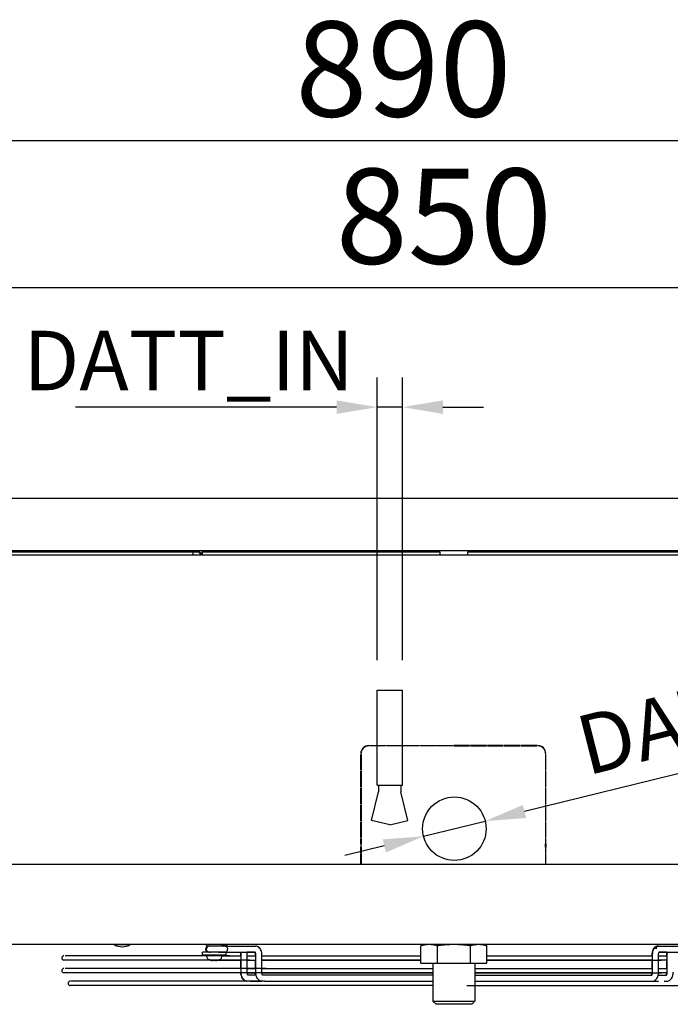
# Model space of a CAD drawing. Extents: x 6599 to 12501, y -2832 to 1341.
# Drawn here: x 10542 to 10952, y -1374 to -754 of the extents above; entities that cross this region are included whole.
import ezdxf

# ---------------------------------------------------------------- set-up
doc = ezdxf.new("R2010")
doc.units = 0
doc.header["$LTSCALE"] = 15
doc.header["$MEASUREMENT"] = 0
doc.layers.get('0').update_dxf_attribs({"linetype": 'CONTINUOUS'})
doc.layers.add('00-QUOTE', color=7, linetype='CONTINUOUS')
doc.layers.add('Q', color=4, linetype='CONTINUOUS')
doc.styles.add('ISO', font='iso8.shx')

msp = doc.modelspace()

# ---------------------------------------------------------------- linework, layer by layer
for p, q in [((10422.09, -1055.33), (11210.09, -1055.33)), ((11222.18, -1091.19), (10408.22, -1091.19)), ((10417.29, -1089.13), (10654.29, -1089.13)), ((11198.09, -1088.53), (10434.09, -1088.53)), ((10651, -1089.13), (10651, -1091.19)), ((10654.72, -1089.31), (10656.6, -1091.19)), ((10657, -1090.74), (10655.14, -1088.88)), ((10657, -1089.31), (10656.93, -1089.31)), ((10656.93, -1089.31), (10656.93, -1090.67)), ((10657, -1091.19), (10657, -1089.13)), ((10657, -1089.13), (10806.79, -1089.13)), ((10806.79, -1089.13), (10806.79, -1091.19)), ((10824.4, -1091.19), (10824.4, -1089.13)), ((10824.4, -1089.13), (10974.19, -1089.13)), ((10767.15, -1236.2), (10767.15, -1176.2)), ((10767.15, -1176.2), (10783.15, -1176.2)), ((10783.15, -1236.2), (10783.15, -1176.2)), ((10757.1, -1216.19), (10756.9, -1216.19)), ((10761.9, -1211.19), (10761.9, -1211.39)), ((10762.5, -1211.19), (10772.5, -1211.19)), ((10762.5, -1211.39), (10762.5, -1211.19)), ((10772.5, -1211.39), (10762.5, -1211.39)), ((10772.5, -1211.19), (10772.5, -1211.39)), ((10773.1, -1211.19), (10783.1, -1211.19)), ((10773.1, -1211.39), (10773.1, -1211.19)), ((10783.1, -1211.39), (10773.1, -1211.39)), ((10780.59, -1211.39), (10780.59, -1211.19)), ((10783.07, -1211.33), (10780.59, -1211.33)), ((10783.07, -1211.39), (10783.07, -1211.33)), ((10783.1, -1211.19), (10783.1, -1211.39)), ((10783.7, -1211.19), (10793.7, -1211.19)), ((10783.7, -1211.39), (10783.7, -1211.19)), ((10793.67, -1211.33), (10783.7, -1211.33)), ((10793.7, -1211.39), (10783.7, -1211.39)), ((10793.67, -1211.39), (10793.67, -1211.33)), ((10793.7, -1211.19), (10793.7, -1211.39)), ((10794.3, -1211.19), (10804.3, -1211.19)), ((10794.3, -1211.39), (10794.3, -1211.19)), ((10804.27, -1211.33), (10794.3, -1211.33)), ((10804.3, -1211.39), (10794.3, -1211.39)), ((10804.27, -1211.39), (10804.27, -1211.33)), ((10804.3, -1211.19), (10804.3, -1211.39)), ((10804.9, -1211.19), (10814.9, -1211.19)), ((10804.9, -1211.39), (10804.9, -1211.19)), ((10806.56, -1211.33), (10804.9, -1211.33)), ((10814.9, -1211.39), (10804.9, -1211.39)), ((10806.56, -1211.19), (10806.56, -1211.39)), ((10806.59, -1211.19), (10806.59, -1211.39)), ((10814.9, -1211.19), (10814.9, -1211.39)), ((10815.5, -1211.19), (10815.5, -1211.39)), ((10825.5, -1211.19), (10815.5, -1211.19)), ((10815.5, -1211.39), (10825.5, -1211.39)), ((10821.79, -1211.39), (10821.79, -1211.19)), ((10824.6, -1211.39), (10824.6, -1211.19)), ((10824.6, -1211.32), (10825.47, -1211.32)), ((10825.47, -1211.32), (10825.47, -1211.39)), ((10825.5, -1211.39), (10825.5, -1211.19)), ((10836.1, -1211.19), (10826.1, -1211.19)), ((10826.1, -1211.19), (10826.1, -1211.39)), ((10826.1, -1211.32), (10836.07, -1211.32)), ((10826.1, -1211.39), (10836.1, -1211.39)), ((10836.07, -1211.32), (10836.07, -1211.39)), ((10836.1, -1211.39), (10836.1, -1211.19)), ((10836.7, -1211.19), (10836.7, -1211.39)), ((10846.7, -1211.19), (10836.7, -1211.19)), ((10836.7, -1211.32), (10846.67, -1211.31)), ((10836.7, -1211.39), (10846.7, -1211.39)), ((10846.67, -1211.31), (10846.67, -1211.39)), ((10846.7, -1211.39), (10846.7, -1211.19)), ((10847.3, -1211.19), (10847.3, -1211.39)), ((10857.3, -1211.19), (10847.3, -1211.19)), ((10847.3, -1211.31), (10850.6, -1211.31)), ((10847.3, -1211.39), (10857.3, -1211.39)), ((10850.6, -1211.19), (10850.6, -1211.39)), ((10857.3, -1211.39), (10857.3, -1211.19)), ((10867.9, -1211.19), (10857.9, -1211.19)), ((10857.9, -1211.19), (10857.9, -1211.39)), ((10857.9, -1211.39), (10867.9, -1211.39)), ((10867.9, -1211.39), (10867.9, -1211.19)), ((10868.5, -1211.19), (10868.5, -1211.39)), ((10873.3, -1216.19), (10873.5, -1216.19)), ((10756.9, -1216.79), (10757.1, -1216.79)), ((10756.9, -1226.79), (10756.9, -1216.79)), ((10757.1, -1216.79), (10757.1, -1226.79)), ((10873.3, -1216.79), (10873.3, -1226.79)), ((10873.5, -1216.79), (10873.3, -1216.79)), ((10873.5, -1226.79), (10873.5, -1216.79)), ((10757.1, -1226.79), (10756.9, -1226.79)), ((10756.9, -1227.39), (10757.1, -1227.39)), ((10756.9, -1237.39), (10756.9, -1227.39)), ((10757.1, -1227.39), (10757.1, -1237.39)), ((10873.3, -1226.79), (10873.5, -1226.79)), ((10873.3, -1227.39), (10873.3, -1237.39)), ((10873.5, -1227.39), (10873.3, -1227.39)), ((10873.5, -1237.39), (10873.5, -1227.39)), ((10757.1, -1237.39), (10756.9, -1237.39)), ((10756.9, -1237.99), (10757.1, -1237.99)), ((10756.9, -1247.99), (10756.9, -1237.99)), ((10757.1, -1237.99), (10757.1, -1247.99)), ((10763.65, -1258.34), (10768.15, -1240.29)), ((10767.15, -1236.2), (10783.15, -1236.2)), ((10768.15, -1236.2), (10768.15, -1240.29)), ((10782.15, -1236.2), (10782.15, -1240.29)), ((10786.65, -1258.34), (10782.15, -1240.29)), ((10873.3, -1237.39), (10873.5, -1237.39)), ((10873.3, -1237.99), (10873.3, -1247.99)), ((10873.5, -1237.99), (10873.3, -1237.99)), ((10873.5, -1247.99), (10873.5, -1237.99)), ((10757.1, -1247.99), (10756.9, -1247.99)), ((10756.9, -1248.59), (10757.1, -1248.59)), ((10756.9, -1258.59), (10756.9, -1248.59)), ((10757.1, -1248.59), (10757.1, -1258.59)), ((10873.3, -1247.99), (10873.5, -1247.99)), ((10873.3, -1248.59), (10873.3, -1258.59)), ((10873.5, -1248.59), (10873.3, -1248.59)), ((10873.5, -1258.59), (10873.5, -1248.59)), ((10757.1, -1258.59), (10756.9, -1258.59)), ((10756.9, -1259.19), (10757.1, -1259.19)), ((10756.9, -1269.19), (10756.9, -1259.19)), ((10757.1, -1259.19), (10757.1, -1269.19)), ((10775.15, -1261.2), (10763.65, -1258.34)), ((10775.15, -1261.2), (10786.65, -1258.34)), ((10873.3, -1258.59), (10873.5, -1258.59)), ((10873.3, -1259.19), (10873.3, -1269.19)), ((10873.5, -1259.19), (10873.3, -1259.19)), ((10873.5, -1269.19), (10873.5, -1259.19)), ((10757.1, -1269.19), (10756.9, -1269.19)), ((10756.9, -1273.09), (10756.9, -1269.79)), ((10756.9, -1269.79), (10757.1, -1269.79)), ((10757.1, -1269.79), (10757.1, -1273.09)), ((10873.3, -1269.19), (10873.5, -1269.19)), ((10873.3, -1269.79), (10873.3, -1273.09)), ((10873.5, -1269.79), (10873.3, -1269.79)), ((10873.5, -1273.09), (10873.5, -1269.79)), ((10756.9, -1273.09), (10756.9, -1275.22)), ((10756.9, -1278.89), (10756.9, -1275.22)), ((10756.9, -1277.83), (10757.1, -1277.83)), ((10757.1, -1275.22), (10757.1, -1273.09)), ((10757.1, -1275.22), (10757.1, -1278.89)), ((10873.3, -1275.22), (10873.3, -1273.09)), ((10873.3, -1275.22), (10873.3, -1278.89)), ((10873.5, -1277.83), (10873.3, -1277.83)), ((10873.5, -1273.09), (10873.5, -1275.22)), ((10873.5, -1278.89), (10873.5, -1275.22)), ((10757.1, -1278.89), (10756.9, -1278.89)), ((10756.9, -1279.32), (10757.1, -1279.32)), ((10756.9, -1285.99), (10756.9, -1279.32)), ((10757.1, -1279.32), (10757.1, -1285.99)), ((10873.3, -1278.89), (10873.5, -1278.89)), ((10873.3, -1279.32), (10873.3, -1285.99)), ((10873.5, -1279.32), (10873.3, -1279.32)), ((10873.5, -1285.99), (10873.5, -1279.32)), ((10515.27, -1285.99), (11115.92, -1285.99)), ((10756.9, -1285.33), (10757.1, -1285.33)), ((10873.5, -1285.33), (10873.3, -1285.33)), ((11117.03, -1336.47), (10514.16, -1336.47)), ((10601.59, -1336.82), (10601.59, -1336.47)), ((10611.6, -1336.82), (10601.59, -1336.82)), ((10611.6, -1336.82), (10611.6, -1336.47)), ((10659.65, -1337.47), (10659.65, -1336.47)), ((10659.65, -1337.47), (10669.65, -1337.47)), ((10661.56, -1337.63), (10661.02, -1337.63)), ((10671.53, -1337.63), (10661.46, -1337.63)), ((10662.15, -1337.63), (10662.15, -1337.47)), ((10667.15, -1337.63), (10667.15, -1337.47)), ((10669.65, -1337.47), (10669.65, -1336.47)), ((10672.82, -1336.82), (10669.65, -1336.82)), ((10671.36, -1337.63), (10690.77, -1337.63)), ((10672.82, -1336.82), (10672.82, -1336.47)), ((10797.6, -1336.63), (10794.81, -1337.38)), ((10794.81, -1348.43), (10794.81, -1337.38)), ((10800.01, -1336.63), (10797.6, -1336.63)), ((10815.6, -1336.63), (10800.01, -1336.63)), ((10805.21, -1348.43), (10805.21, -1337.38)), ((10831.19, -1336.63), (10815.6, -1336.63)), ((10825.99, -1348.43), (10825.99, -1337.38)), ((10833.6, -1336.63), (10831.19, -1336.63)), ((10833.6, -1336.63), (10836.38, -1337.38)), ((10836.38, -1348.43), (10836.38, -1337.38)), ((10944.42, -1337.63), (10944.05, -1337.63)), ((10944.43, -1337.63), (10963.88, -1337.63)), ((10657.24, -1346.43), (10569.88, -1346.43)), ((10676.26, -1346.43), (10570.48, -1346.43)), ((10674.47, -1343.63), (10570.56, -1343.63)), ((10672.15, -1341.47), (10657.15, -1341.47)), ((10657.15, -1343.07), (10657.15, -1341.47)), ((10657.15, -1343.07), (10672.15, -1343.07)), ((10660.03, -1346.43), (10659.22, -1346.43)), ((10659.95, -1344.42), (10659.9, -1343.07)), ((10661.45, -1341.43), (10661.01, -1341.43)), ((10671.36, -1341.43), (10661.45, -1341.43)), ((10661.79, -1341.43), (10662.15, -1341.43)), ((10662.15, -1341.47), (10662.15, -1341.43)), ((10662.28, -1346.4), (10662.29, -1346.4)), ((10664.23, -1346.4), (10665.06, -1346.4)), ((10664.23, -1346.43), (10665.06, -1346.43)), ((10666.9, -1346.43), (10681.53, -1346.43)), ((10681.53, -1346.43), (10666.9, -1346.43)), ((10667.01, -1346.4), (10667.02, -1346.4)), ((10667.15, -1341.43), (10680.78, -1341.43)), ((10667.15, -1341.47), (10667.15, -1341.43)), ((10669.35, -1344.42), (10669.4, -1343.07)), ((10669.38, -1343.63), (10681.53, -1343.63)), ((10671.36, -1341.43), (10690.77, -1341.43)), ((10672.15, -1343.07), (10672.15, -1341.47)), ((10681.16, -1343.23), (10681.16, -1343.63)), ((10681.16, -1346.43), (10681.16, -1351.63)), ((10681.53, -1354.03), (10681.53, -1343.23)), ((10686.98, -1346.43), (10681.59, -1346.43)), ((10690.02, -1341.43), (10685.15, -1341.43)), ((10685.33, -1354.03), (10685.33, -1343.23)), ((10685.33, -1343.63), (10690.78, -1343.63)), ((10685.33, -1346.43), (10690.78, -1346.43)), ((10690.4, -1343.23), (10690.4, -1343.63)), ((10690.4, -1346.43), (10690.4, -1351.63)), ((10690.78, -1354.03), (10690.78, -1343.23)), ((10794.39, -1346.43), (10694.21, -1346.43)), ((10694.58, -1354.03), (10694.58, -1343.23)), ((10694.58, -1343.63), (10794.81, -1343.63)), ((10694.58, -1346.43), (10794.81, -1346.43)), ((10836.22, -1343.63), (10940.56, -1343.63)), ((10940.71, -1346.43), (10836.38, -1346.43)), ((10836.48, -1346.43), (10940.79, -1346.43)), ((10940.33, -1343.23), (10940.33, -1343.63)), ((10940.33, -1346.43), (10940.33, -1351.63)), ((10940.71, -1354.03), (10940.71, -1343.23)), ((10940.87, -1346.43), (10946.37, -1346.43)), ((10944.51, -1354.03), (10944.51, -1343.23)), ((10944.51, -1343.63), (10949.95, -1343.63)), ((10949.95, -1346.43), (10944.51, -1346.43)), ((10944.52, -1341.43), (10963.88, -1341.43)), ((10949.76, -1341.43), (10944.89, -1341.43)), ((10949.58, -1343.23), (10949.58, -1343.63)), ((10949.58, -1346.43), (10949.58, -1351.63)), ((10949.95, -1354.03), (10949.95, -1343.23)), ((10697.2, -1351.63), (10570.56, -1351.63)), ((10685.33, -1351.63), (10690.78, -1351.63)), ((10694.58, -1351.63), (10802.38, -1351.63)), ((10794.81, -1348.43), (10805.21, -1348.43)), ((10802.38, -1348.43), (10802.38, -1372.27)), ((10805.21, -1348.43), (10825.99, -1348.43)), ((10825.99, -1348.43), (10836.38, -1348.43)), ((10828.77, -1351.63), (10940.66, -1351.63)), ((10828.82, -1348.43), (10828.82, -1372.27)), ((10944.51, -1351.63), (10949.95, -1351.63)), ((10685.59, -1354.43), (10569.93, -1354.43)), ((10696.33, -1354.43), (10570.48, -1354.43)), ((10683.01, -1354.43), (10677.69, -1354.43)), ((10685.35, -1354.43), (10690.79, -1354.43)), ((10690.96, -1355.83), (10685.71, -1355.83)), ((10802.25, -1354.43), (10694.49, -1354.43)), ((10694.6, -1354.43), (10802.38, -1354.43)), ((10802.38, -1355.83), (10694.96, -1355.83)), ((10828.76, -1354.43), (10940.64, -1354.43)), ((10940.69, -1354.43), (10828.82, -1354.43)), ((10828.82, -1355.83), (10940.33, -1355.83)), ((10940.86, -1354.43), (10946.35, -1354.43)), ((10944.32, -1355.83), (10949.57, -1355.83)), ((10949.93, -1354.43), (10944.5, -1354.43)), ((10802.3, -1362.43), (10573.86, -1362.43)), ((10696.47, -1359.63), (10574.2, -1359.63)), ((10588.91, -1362.43), (10574.38, -1362.43)), ((10592, -1362.43), (10583.86, -1362.43)), ((10605.26, -1362.43), (10593.9, -1362.43)), ((10613.33, -1362.43), (10603.86, -1362.43)), ((10629.36, -1362.43), (10614.48, -1362.43)), ((10636.26, -1362.43), (10623.99, -1362.43)), ((10643.13, -1362.43), (10633.86, -1362.43)), ((10687.22, -1359.63), (10685.34, -1359.63)), ((10687.22, -1359.63), (10694.59, -1359.63)), ((10696.46, -1359.63), (10694.59, -1359.63)), ((10696.46, -1359.63), (10802.38, -1359.63)), ((10823.8, -1362.43), (11061, -1362.43)), ((10828.85, -1359.63), (10938.84, -1359.63)), ((10937.14, -1359.63), (10944.58, -1359.63)), ((10938.81, -1359.63), (10940.69, -1359.63)), ((10948.05, -1359.63), (10949.93, -1359.63)), ((10949.58, -1359.63), (10949.58, -1359.63)), ((10802.38, -1372.27), (10828.82, -1372.27)), ((10804.38, -1374.27), (10802.38, -1372.27)), ((10826.82, -1374.27), (10804.38, -1374.27)), ((10826.82, -1374.27), (10828.82, -1372.27))]:
    msp.add_line(p, q)
msp.add_circle((10815.89, -1263.58), 20)
for centre, radius, start, end in [((10654.29, -1089.73), 1.2, 45.03463, 90), ((10654.29, -1089.73), 0.6, 45.03463, 90), ((10761.9, -1216.19), 5, 90, 180), ((10761.9, -1216.19), 4.8, 90, 180), ((10868.5, -1216.19), 5, 0, 90), ((10868.5, -1216.19), 4.8, 0, 90), ((10606.6, -1326.7), 11.29, 243.68491, 296.31509), ((10661.01, -1339.53), 1.9, 90, 270), ((10661.45, -1339.53), 1.9, 90, 270), ((10667.81, -1326.7), 11.29, 284.4156, 296.31509), ((10797.43, -1337.67), 1.2, 60, 90), ((10833.77, -1337.67), 1.2, 90, 120), ((10569.88, -1345.03), 1.4, 90, 270), ((10661.54, -1344.37), 1.6, 182, 240.99028), ((10664.65, -1338.77), 8, 240.99028, 252.39254), ((10662.28, -1346.24), 0.166, 252.39254, 270), ((10667.02, -1346.24), 0.166, 270, 287.60746), ((10664.65, -1338.77), 8, 287.60746, 299.00972), ((10667.75, -1344.37), 1.6, 299.00972, 358), ((10569.88, -1353.03), 1.4, 90, 270), ((10573.86, -1361.03), 1.4, 90, 270)]:
    msp.add_arc(centre, radius, start, end)
for centre, major_axis, ratio, start_param, end_param in [((10944.43, -1339.53), (0, 1.9), 0.855815, 0, 1.570796), ((10944.05, -1339.53), (0, 1.9), 0.856718, 6.164423, 6.411012), ((10664.65, -1338.77), (0, -7.99), 0.999979, 5.980487, 6.190229), ((10664.22, -1338.77), (0, -7.99), 0.006497, 0.092956, 0.302699), ((10665.08, -1338.77), (0, -7.99), 0.006497, 5.980487, 6.190229), ((10664.65, -1338.77), (0, -7.99), 0.999979, 0.092956, 0.302699)]:
    msp.add_ellipse(centre, major_axis=major_axis, ratio=ratio, start_param=start_param, end_param=end_param)
for points, knots in [([(10671.36, -1337.63), (10671.36, -1337.63), (10671.37, -1337.63), (10671.58, -1337.64), (10671.79, -1337.69), (10672.18, -1337.88), (10672.35, -1338.02), (10672.65, -1338.38), (10672.77, -1338.58), (10672.92, -1339.04), (10672.97, -1339.29), (10672.97, -1339.53)], [-0.0018595, -0.0018595, -0.0018595, -0.0018595, 0, 0, 0.0748984, 0.0748984, 0.1491281, 0.1491281, 0.2233461, 0.2233461, 0.2975585, 0.2975585, 0.2975585, 0.2975585]), ([(10671.36, -1341.43), (10671.36, -1341.43), (10671.37, -1341.43), (10671.58, -1341.43), (10671.79, -1341.38), (10672.18, -1341.18), (10672.35, -1341.04), (10672.65, -1340.69), (10672.77, -1340.48), (10672.92, -1340.03), (10672.97, -1339.78), (10672.97, -1339.53)], [-0.2994154, -0.2994154, -0.2994154, -0.2994154, -0.2975559, -0.2975559, -0.2226582, -0.2226582, -0.1484291, -0.1484291, -0.0742118, -0.0742118, 0, 0, 0, 0]), ([(10694.58, -1343.23), (10694.58, -1342.74), (10694.54, -1342.25), (10694.38, -1341.3), (10694.26, -1340.83), (10693.93, -1339.95), (10693.72, -1339.53), (10693.17, -1338.75), (10692.82, -1338.39), (10692.03, -1337.89), (10691.61, -1337.72), (10691.04, -1337.64), (10690.91, -1337.63), (10690.77, -1337.63)], [1.570796, 1.570796, 1.570796, 1.570796, 1.884956, 1.884956, 2.199115, 2.199115, 2.513274, 2.513274, 2.827433, 2.827433, 3.069892, 3.069892, 3.141593, 3.141593, 3.141593, 3.141593]), ([(10943.96, -1337.64), (10943.61, -1337.66), (10943.26, -1337.75), (10942.61, -1338.04), (10942.3, -1338.24), (10941.71, -1338.79), (10941.44, -1339.14), (10940.99, -1339.91), (10940.82, -1340.34), (10940.54, -1341.23), (10940.45, -1341.69), (10940.35, -1342.52), (10940.33, -1342.88), (10940.33, -1343.23)], [3.173198, 3.173198, 3.173198, 3.173198, 3.363466, 3.363466, 3.579835, 3.579835, 3.867581, 3.867581, 4.175419, 4.175419, 4.483257, 4.483257, 4.712389, 4.712389, 4.712389, 4.712389]), ([(10940.71, -1343.23), (10940.71, -1342.75), (10940.75, -1342.27), (10940.9, -1341.34), (10941.02, -1340.88), (10941.33, -1340.01), (10941.54, -1339.59), (10942.06, -1338.82), (10942.39, -1338.47), (10943.16, -1337.94), (10943.58, -1337.75), (10944.1, -1337.66), (10944.16, -1337.66), (10944.22, -1337.65)], [0, 0, 0, 0, 0.307838, 0.307838, 0.615677, 0.615677, 0.923515, 0.923515, 1.231353, 1.231353, 1.482463, 1.482463, 1.517256, 1.517256, 1.517256, 1.517256]), ([(10680.78, -1341.43), (10680.81, -1341.49), (10680.84, -1341.55), (10680.92, -1341.74), (10680.97, -1341.87), (10681.05, -1342.19), (10681.09, -1342.37), (10681.15, -1342.78), (10681.16, -1343), (10681.16, -1343.23), (10681.16, -1343.23), (10681.16, -1343.23)], [2.3068319, 2.3068319, 2.3068319, 2.3068319, 2.4550442, 2.4550442, 2.6626508, 2.6626508, 2.8920474, 2.8920474, 3.1372016, 3.1372016, 3.1415927, 3.1415927, 3.1415927, 3.1415927]), ([(10681.53, -1343.23), (10681.53, -1343.01), (10681.52, -1342.78), (10681.46, -1342.35), (10681.42, -1342.16), (10681.33, -1341.82), (10681.27, -1341.68), (10681.2, -1341.52), (10681.18, -1341.47), (10681.15, -1341.43)], [1.5707963, 1.5707963, 1.5707963, 1.5707963, 1.8218902, 1.8218902, 2.0670749, 2.0670749, 2.2949324, 2.2949324, 2.4036056, 2.4036056, 2.4036056, 2.4036056]), ([(10685.33, -1343.23), (10685.33, -1342.75), (10685.29, -1342.27), (10685.2, -1341.68), (10685.17, -1341.56), (10685.15, -1341.43)], [1.5707963, 1.5707963, 1.5707963, 1.5707963, 1.8786346, 1.8786346, 1.9606256, 1.9606256, 1.9606256, 1.9606256]), ([(10690.02, -1341.43), (10690.05, -1341.49), (10690.08, -1341.55), (10690.16, -1341.74), (10690.21, -1341.87), (10690.29, -1342.19), (10690.33, -1342.37), (10690.38, -1342.78), (10690.4, -1343), (10690.4, -1343.23), (10690.4, -1343.23), (10690.4, -1343.23)], [2.3068316, 2.3068316, 2.3068316, 2.3068316, 2.4550442, 2.4550442, 2.6626508, 2.6626508, 2.8920474, 2.8920474, 3.1372016, 3.1372016, 3.1415927, 3.1415927, 3.1415927, 3.1415927]), ([(10690.78, -1343.23), (10690.78, -1343.01), (10690.76, -1342.78), (10690.71, -1342.35), (10690.67, -1342.16), (10690.57, -1341.82), (10690.52, -1341.68), (10690.45, -1341.52), (10690.42, -1341.47), (10690.4, -1341.43)], [1.5707963, 1.5707963, 1.5707963, 1.5707963, 1.8218902, 1.8218902, 2.0670749, 2.0670749, 2.2949324, 2.2949324, 2.4036056, 2.4036056, 2.4036056, 2.4036056]), ([(10944.51, -1343.23), (10944.51, -1343.01), (10944.52, -1342.78), (10944.58, -1342.36), (10944.62, -1342.16), (10944.71, -1341.82), (10944.77, -1341.68), (10944.84, -1341.52), (10944.87, -1341.47), (10944.89, -1341.43)], [0, 0, 0, 0, 0.2509762, 0.2509762, 0.4960631, 0.4960631, 0.7238953, 0.7238953, 0.834749, 0.834749, 0.834749, 0.834749]), ([(10949.76, -1341.43), (10949.72, -1341.61), (10949.69, -1341.79), (10949.61, -1342.39), (10949.58, -1342.81), (10949.58, -1343.23)], [4.322557, 4.322557, 4.322557, 4.322557, 4.4414511, 4.4414511, 4.712389, 4.712389, 4.712389, 4.712389]), ([(10949.95, -1343.23), (10949.95, -1342.74), (10949.99, -1342.25), (10950.09, -1341.66), (10950.11, -1341.55), (10950.13, -1341.43)], [6.2831853, 6.2831853, 6.2831853, 6.2831853, 6.5973446, 6.5973446, 6.6727715, 6.6727715, 6.6727715, 6.6727715]), ([(10664.22, -1346.72), (10664.22, -1346.73), (10664.21, -1346.73), (10664.18, -1346.73), (10664.16, -1346.74), (10664.1, -1346.74), (10664.06, -1346.73), (10663.98, -1346.73), (10663.94, -1346.73), (10663.9, -1346.72)], [0, 0, 0, 0, 0.01209496, 0.01209496, 0.02418991, 0.02418991, 0.03628639, 0.03628639, 0.04796549, 0.04796549, 0.04796549, 0.04796549]), ([(10665.39, -1346.72), (10665.35, -1346.73), (10665.31, -1346.73), (10665.23, -1346.73), (10665.19, -1346.74), (10665.14, -1346.74), (10665.11, -1346.73), (10665.08, -1346.73), (10665.07, -1346.73), (10665.07, -1346.72)], [0, 0, 0, 0, 0.01209496, 0.01209496, 0.02418991, 0.02418991, 0.03628639, 0.03628639, 0.04796549, 0.04796549, 0.04796549, 0.04796549]), ([(10681.17, -1354.43), (10681.19, -1354.79), (10681.22, -1355.14), (10681.36, -1355.97), (10681.48, -1356.43), (10681.81, -1357.32), (10682.02, -1357.74), (10682.58, -1358.52), (10682.92, -1358.88), (10683.72, -1359.38), (10684.13, -1359.54), (10684.71, -1359.62), (10684.84, -1359.63), (10684.97, -1359.63)], [0.085474, 0.085474, 0.085474, 0.085474, 0.314159, 0.314159, 0.628319, 0.628319, 0.942478, 0.942478, 1.256637, 1.256637, 1.499339, 1.499339, 1.569306, 1.569306, 1.569306, 1.569306]), ([(10685.34, -1359.63), (10684.99, -1359.63), (10684.63, -1359.57), (10683.97, -1359.32), (10683.66, -1359.13), (10683.05, -1358.63), (10682.78, -1358.31), (10682.3, -1357.57), (10682.1, -1357.14), (10681.8, -1356.24), (10681.69, -1355.77), (10681.56, -1354.88), (10681.53, -1354.46), (10681.53, -1354.03)], [0, 0, 0, 0, 0.189724, 0.189724, 0.398976, 0.398976, 0.67154, 0.67154, 0.985699, 0.985699, 1.299859, 1.299859, 1.570796, 1.570796, 1.570796, 1.570796]), ([(10685.81, -1355.98), (10685.81, -1355.98), (10685.81, -1355.98), (10685.79, -1355.96), (10685.77, -1355.93), (10685.7, -1355.82), (10685.66, -1355.74), (10685.57, -1355.53), (10685.52, -1355.4), (10685.44, -1355.09), (10685.4, -1354.9), (10685.35, -1354.5), (10685.33, -1354.27), (10685.33, -1354.05), (10685.33, -1354.04), (10685.33, -1354.03)], [0.462965, 0.462965, 0.462965, 0.462965, 0.518922, 0.518922, 0.695964, 0.695964, 0.882463, 0.882463, 1.089804, 1.089804, 1.319067, 1.319067, 1.564222, 1.564222, 1.570796, 1.570796, 1.570796, 1.570796]), ([(10690.41, -1354.43), (10690.42, -1354.79), (10690.46, -1355.14), (10690.54, -1355.61), (10690.56, -1355.72), (10690.58, -1355.83)], [0.0854743, 0.0854743, 0.0854743, 0.0854743, 0.3141593, 0.3141593, 0.3895833, 0.3895833, 0.3895833, 0.3895833]), ([(10694.59, -1359.63), (10694.23, -1359.63), (10693.88, -1359.57), (10693.22, -1359.32), (10692.91, -1359.13), (10692.3, -1358.63), (10692.03, -1358.31), (10691.55, -1357.57), (10691.35, -1357.14), (10691.05, -1356.24), (10690.94, -1355.77), (10690.81, -1354.88), (10690.78, -1354.46), (10690.78, -1354.03)], [0, 0, 0, 0, 0.189724, 0.189724, 0.398976, 0.398976, 0.67154, 0.67154, 0.985699, 0.985699, 1.299859, 1.299859, 1.570796, 1.570796, 1.570796, 1.570796]), ([(10695.06, -1355.98), (10695.06, -1355.98), (10695.06, -1355.98), (10695.04, -1355.96), (10695.01, -1355.93), (10694.95, -1355.82), (10694.91, -1355.74), (10694.82, -1355.53), (10694.77, -1355.4), (10694.69, -1355.09), (10694.65, -1354.9), (10694.6, -1354.5), (10694.58, -1354.27), (10694.58, -1354.05), (10694.58, -1354.04), (10694.58, -1354.03)], [0.462965, 0.462965, 0.462965, 0.462965, 0.518922, 0.518922, 0.695964, 0.695964, 0.882463, 0.882463, 1.089804, 1.089804, 1.319067, 1.319067, 1.564222, 1.564222, 1.570796, 1.570796, 1.570796, 1.570796]), ([(10940.31, -1354.43), (10940.31, -1354.53), (10940.3, -1354.62), (10940.26, -1354.91), (10940.22, -1355.11), (10940.12, -1355.45), (10940.07, -1355.59), (10940, -1355.75), (10939.97, -1355.8), (10939.95, -1355.83)], [4.8604166, 4.8604166, 4.8604166, 4.8604166, 4.9634829, 4.9634829, 5.2086675, 5.2086675, 5.436525, 5.436525, 5.5451865, 5.5451865, 5.5451865, 5.5451865]), ([(10940.23, -1355.98), (10940.23, -1355.98), (10940.23, -1355.98), (10940.25, -1355.96), (10940.27, -1355.93), (10940.34, -1355.82), (10940.38, -1355.74), (10940.47, -1355.53), (10940.52, -1355.4), (10940.6, -1355.08), (10940.64, -1354.9), (10940.69, -1354.49), (10940.71, -1354.27), (10940.71, -1354.04), (10940.71, -1354.04), (10940.71, -1354.03)], [2.033009, 2.033009, 2.033009, 2.033009, 2.090653, 2.090653, 2.268172, 2.268172, 2.455044, 2.455044, 2.662651, 2.662651, 2.892047, 2.892047, 3.137202, 3.137202, 3.141593, 3.141593, 3.141593, 3.141593]), ([(10940.69, -1359.63), (10941.05, -1359.63), (10941.4, -1359.57), (10942.07, -1359.32), (10942.38, -1359.13), (10942.99, -1358.63), (10943.26, -1358.31), (10943.74, -1357.56), (10943.94, -1357.14), (10944.24, -1356.24), (10944.35, -1355.77), (10944.48, -1354.87), (10944.51, -1354.45), (10944.51, -1354.03)], [1.570796, 1.570796, 1.570796, 1.570796, 1.761064, 1.761064, 1.970868, 1.970868, 2.243892, 2.243892, 2.558051, 2.558051, 2.87221, 2.87221, 3.141593, 3.141593, 3.141593, 3.141593]), ([(10949.56, -1354.43), (10949.55, -1354.53), (10949.55, -1354.62), (10949.51, -1354.91), (10949.47, -1355.11), (10949.37, -1355.45), (10949.32, -1355.59), (10949.25, -1355.75), (10949.22, -1355.8), (10949.2, -1355.83)], [4.8604166, 4.8604166, 4.8604166, 4.8604166, 4.9634829, 4.9634829, 5.2086675, 5.2086675, 5.436525, 5.436525, 5.5451868, 5.5451868, 5.5451868, 5.5451868]), ([(10949.47, -1355.98), (10949.47, -1355.98), (10949.47, -1355.98), (10949.49, -1355.96), (10949.51, -1355.93), (10949.58, -1355.82), (10949.62, -1355.74), (10949.71, -1355.53), (10949.76, -1355.4), (10949.84, -1355.08), (10949.88, -1354.9), (10949.93, -1354.49), (10949.95, -1354.27), (10949.95, -1354.04), (10949.95, -1354.04), (10949.95, -1354.03)], [2.033009, 2.033009, 2.033009, 2.033009, 2.090653, 2.090653, 2.268172, 2.268172, 2.455044, 2.455044, 2.662651, 2.662651, 2.892047, 2.892047, 3.137202, 3.137202, 3.141593, 3.141593, 3.141593, 3.141593]), ([(10949.93, -1359.63), (10950.29, -1359.63), (10950.64, -1359.57), (10951.31, -1359.32), (10951.62, -1359.13), (10952.22, -1358.63), (10952.5, -1358.31), (10952.98, -1357.56), (10953.18, -1357.14), (10953.48, -1356.24), (10953.59, -1355.77), (10953.72, -1354.87), (10953.75, -1354.45), (10953.75, -1354.03)], [1.570796, 1.570796, 1.570796, 1.570796, 1.761064, 1.761064, 1.970868, 1.970868, 2.243892, 2.243892, 2.558051, 2.558051, 2.87221, 2.87221, 3.141593, 3.141593, 3.141593, 3.141593])]:
    msp.add_open_spline(points, degree=3, knots=knots)
for points, weights in [([(10800.01, -1336.63), (10797.6, -1336.63), (10794.81, -1337.38)], [2.32695139825, 2.32695139825, 2.15988380455]), ([(10805.21, -1337.38), (10802.42, -1336.63), (10800.01, -1336.63)], [2.15988380455, 2.32695139825, 2.32695139825]), ([(10815.6, -1336.63), (10810.77, -1336.63), (10805.21, -1337.38)], [2.32695139825, 2.32695139825, 2.15988380455]), ([(10825.99, -1337.38), (10820.42, -1336.63), (10815.6, -1336.63)], [2.15988380455, 2.32695139825, 2.32695139825]), ([(10831.19, -1336.63), (10828.77, -1336.63), (10825.99, -1337.38)], [2.32695139825, 2.32695139825, 2.15988380455]), ([(10836.38, -1337.38), (10833.6, -1336.63), (10831.19, -1336.63)], [2.15988380455, 2.32695139825, 2.32695139825])]:
    msp.add_rational_spline(points, weights, degree=2)
for points in [[(10943.96, -1337.64), (10943.99, -1337.64), (10944.02, -1337.64), (10944.05, -1337.64)], [(10944.05, -1337.64), (10944.1, -1337.64), (10944.17, -1337.64), (10944.23, -1337.65)]]:
    msp.add_open_spline(points, degree=3)
at = {"layer": 'Q', "color": 250, "ltscale": 25.4}
for p, q in [((10412.25, -829.74), (11218.95, -829.74)), ((10421.09, -922.52), (11211.09, -922.52)), ((10767.15, -1157.45), (10767.15, -979.13)), ((10783.15, -1157.45), (10783.15, -979.13)), ((10741.65, -997.88), (10577.15, -997.88)), ((10783.15, -997.88), (10767.15, -997.88)), ((10808.65, -997.88), (10834.15, -997.88)), ((11092.04, -1195.69), (10860.07, -1252.71)), ((10796.46, -1268.35), (10835.31, -1258.8)), ((10771.7, -1274.44), (10746.94, -1280.52))]:
    msp.add_line(p, q, dxfattribs=at)
for points in [[(10741.65, -993.63), (10741.65, -1002.13), (10767.15, -997.88)], [(10808.65, -993.63), (10808.65, -1002.13), (10783.15, -997.88)], [(10859.06, -1248.59), (10861.09, -1256.84), (10835.31, -1258.8)], [(10770.69, -1270.31), (10772.72, -1278.56), (10796.46, -1268.35)]]:
    msp.add_solid(points, dxfattribs=at)

# ---------------------------------------------------------------- texts
at = {"layer": '00-QUOTE', "color": 7, "linetype": 'ByBlock', "style": 'ISO'}
msp.add_text('DATT_IN', height=37.5, dxfattribs=at).set_placement((10544.37, -987.28))
msp.add_text('DATT_OUT', height=37.5, rotation=14.23977, dxfattribs=at).set_placement((10899.31, -1230.28))
at = {"layer": 'Q', "color": 7, "linetype": 'ByBlock'}
for s, p in [('890', (10715.6, -814.74)), ('850', (10741.09, -907.52))]:
    msp.add_text(s, height=60, dxfattribs=at).set_placement(p)

doc.saveas('drawing.dxf')
